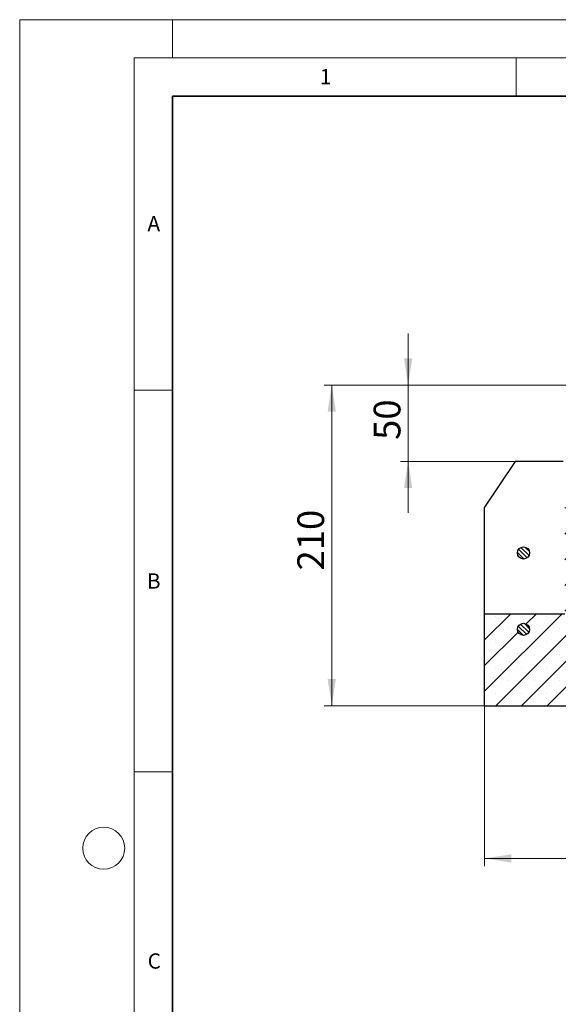
# Model space of a CAD drawing. Units: millimetres. Extents: x 0 to 420, y 0 to 297.
# Drawn here: x 0 to 71, y 168 to 297 of the extents above; entities that cross this region are included whole.
import ezdxf

# ---------------------------------------------------------------- set-up
doc = ezdxf.new("R2010")
doc.units = ezdxf.units.MM
doc.styles.add('SLDTEXTSTYLE0', font='TXT', dxfattribs={"width": 0.605})
doc.dimstyles.new('SLDDIMSTYLE0', dxfattribs={"dimtxt": 3.5, "dimasz": 3.5, "dimexe": 0, "dimexo": 0.0625, "dimgap": 0.875, "dimtad": 1, "dimlfac": 5, "dimrnd": 1e-09, "dimzin": 12, "dimdsep": 46, "dimtxsty": 'SLDTEXTSTYLE0', "dimsah": 1, "dimcen": 0.09, "dimadec": 0, "dimazin": 3, "dimtfac": 1, "dimtdec": 3, "dimtofl": 0, "dimtmove": 0, "dimatfit": 3, "dimfxl": 0, "dimfrac": 2, "dimtolj": 1, "dimtzin": 12, "dimarcsym": 0})
doc.dimstyles.new('SLDDIMSTYLE1', dxfattribs={"dimtxt": 3.5, "dimasz": 3.5, "dimexe": 0, "dimexo": 0.0625, "dimgap": 0.875, "dimtad": 1, "dimlfac": 5, "dimrnd": 1e-09, "dimzin": 12, "dimdsep": 46, "dimtxsty": 'SLDTEXTSTYLE0', "dimsah": 1, "dimcen": 0.09, "dimadec": 0, "dimazin": 3, "dimtfac": 1, "dimtdec": 3, "dimtmove": 0, "dimatfit": 0, "dimfxl": 0, "dimfrac": 2, "dimtolj": 1, "dimtzin": 12, "dimarcsym": 0})

# ---------------------------------------------------------------- blocks, each defined once
blk = doc.blocks.new('_D_1')
at = {"color": 7, "linetype": 'Continuous', "lineweight": 0}
for p, q in [((60.87, 207.06), (60.87, 186.16)), ((190.87, 207.06), (190.87, 186.16)), ((60.87, 187.16), (190.87, 187.16))]:
    blk.add_line(p, q, dxfattribs=at)
at = {"color": 7, "linetype": 'Continuous', "lineweight": 18}
for points in [[(60.87, 187.16), (64.37, 186.62), (64.37, 187.7)], [(190.87, 187.16), (187.37, 187.7), (187.37, 186.62)]]:
    blk.add_solid(points, dxfattribs=at)
at = {"color": 7, "linetype": 'Continuous', "lineweight": 18, "insert": (122.58, 191.67), "char_height": 3.5, "attachment_point": 1, "style": 'SLDTEXTSTYLE0'}
blk.add_mtext('650', dxfattribs=at)
blk = doc.blocks.new('_D_2')
at = {"color": 7, "linetype": 'Continuous', "lineweight": 0}
for p, q in [((71.56, 249.16), (39.87, 249.16)), ((40.87, 207.16), (40.87, 249.16)), ((60.77, 207.16), (39.87, 207.16))]:
    blk.add_line(p, q, dxfattribs=at)
at = {"color": 7, "linetype": 'Continuous', "lineweight": 18}
for points in [[(40.87, 249.16), (40.33, 245.66), (41.41, 245.66)], [(40.87, 207.16), (41.41, 210.66), (40.33, 210.66)]]:
    blk.add_solid(points, dxfattribs=at)
at = {"color": 7, "linetype": 'Continuous', "lineweight": 18, "insert": (36.36, 224.87), "char_height": 3.5, "attachment_point": 1, "rotation": 90, "style": 'SLDTEXTSTYLE0'}
blk.add_mtext('210', dxfattribs=at)
blk = doc.blocks.new('_D_3')
at = {"color": 7, "linetype": 'Continuous', "lineweight": 0}
for p, q in [((50.87, 249.16), (50.87, 255.89)), ((71.56, 249.16), (49.87, 249.16)), ((50.87, 239.16), (50.87, 249.16)), ((64.77, 239.16), (49.87, 239.16)), ((50.87, 239.16), (50.87, 232.43))]:
    blk.add_line(p, q, dxfattribs=at)
at = {"color": 7, "linetype": 'Continuous', "lineweight": 18}
for points in [[(50.87, 249.16), (51.41, 252.66), (50.33, 252.66)], [(50.87, 239.16), (50.33, 235.66), (51.41, 235.66)]]:
    blk.add_solid(points, dxfattribs=at)
at = {"color": 7, "linetype": 'Continuous', "lineweight": 18, "insert": (46.36, 241.97), "char_height": 3.5, "attachment_point": 1, "rotation": 90, "style": 'SLDTEXTSTYLE0'}
blk.add_mtext('50', dxfattribs=at)

msp = doc.modelspace()

# ---------------------------------------------------------------- hatches: boundary and pattern name
at = {"linetype": 'Continuous', "lineweight": 18}
h = msp.add_hatch(dxfattribs=at)
h.set_pattern_fill('SACNCR', style=0)
edge = h.paths.add_edge_path(flags=0)
edge.add_line((81.6853, 207.162), (82.8697, 229.762))
edge.add_line((82.8697, 229.762), (71.698, 229.762))
edge.add_line((71.698, 229.762), (71.648, 231.1912))
edge.add_spline(control_points=[(71.648, 231.1912), (71.6449, 231.1934), (71.6418, 231.1957), (71.6151, 231.2171), (71.597, 231.2476), (71.5876, 231.2872), (71.5859, 231.3194), (71.5842, 231.3515)], knot_values=[0, 0, 0, 0, 0, 0, 0.06267309, 0.06267309, 0.56267309, 0.56267309, 0.56267309, 0.56267309, 0.56267309, 0.56267309], weights=[1, 1, 1, 1, 1, 1, 1, 1], degree=5, periodic=0)
edge.add_line((71.5842, 231.3515), (71.3697, 235.4441))
edge.add_line((71.3697, 235.4441), (71.3697, 219.162))
edge.add_line((71.3697, 219.162), (60.8697, 219.162))
edge.add_line((60.8697, 219.162), (60.8697, 207.162))
edge.add_line((60.8697, 207.162), (81.6853, 207.162))
edge = h.paths.add_edge_path(flags=0)
edge.add_arc((65.9697, 217.162), 0.8, 0, 360)
h = msp.add_hatch(dxfattribs=at)
h.set_pattern_fill('ANSI31', scale=0.125, angle=90, style=0)
edge = h.paths.add_edge_path(flags=0)
edge.add_arc((65.9697, 227.162), 0.8, 0, 360)
h = msp.add_hatch(dxfattribs=at)
h.set_pattern_fill('ANSI31', scale=0.125, angle=90, style=0)
edge = h.paths.add_edge_path(flags=0)
edge.add_arc((65.9697, 217.162), 0.8, 0, 360)

# ---------------------------------------------------------------- linework, layer by layer
at = {"color": 7, "linetype": 'Continuous', "lineweight": 18}
for p, q in [((0, 0), (0, 297)), ((0, 297), (420, 297)), ((20, 292), (20, 297)), ((15, 292), (415, 292)), ((15, 292), (15, 5)), ((65, 292), (65, 287)), ((15, 248.5), (20, 248.5)), ((15, 198.5), (20, 198.5))]:
    msp.add_line(p, q, dxfattribs=at)
at = {"color": 7, "linetype": 'Continuous', "lineweight": 35}
for p, q in [((20, 287), (20, 10)), ((410, 287), (20, 287))]:
    msp.add_line(p, q, dxfattribs=at)
at = {"color": 7, "linetype": 'Continuous', "lineweight": 25}
for p, q in [((64.8697, 239.162), (60.8697, 233.162)), ((71.1749, 239.162), (64.8697, 239.162)), ((60.8697, 219.162), (60.8697, 233.162)), ((60.8697, 207.162), (60.8697, 219.162)), ((71.3697, 219.162), (60.8697, 219.162)), ((60.8697, 207.162), (81.6853, 207.162))]:
    msp.add_line(p, q, dxfattribs=at)
for centre in [(65.9697, 227.162), (65.9697, 217.162)]:
    msp.add_circle(centre, 0.8, dxfattribs=at)
at = {"color": 7, "linetype": 'Continuous', "lineweight": 18}
msp.add_circle((11, 188.5), 2.75, dxfattribs=at)

# ---------------------------------------------------------------- texts
at = {"color": 7, "linetype": 'Continuous', "lineweight": 18, "char_height": 2, "attachment_point": 2, "style": 'SLDTEXTSTYLE0'}
for s, insert in [('1', (40.051, 290.553)), ('A', (17.561, 271.2966)), ('B', (17.5517, 224.4926)), ('C', (17.6275, 174.7262))]:
    msp.add_mtext(s, dxfattribs=dict(at, insert=insert))

# ---------------------------------------------------------------- dimensions: what is measured, and where the dimension line sits
at = {"color": 7, "linetype": 'Continuous', "lineweight": 18}
for base, p1, dimstyle, picture, middle in [((50.8697, 249.162), (64.8697, 239.162), 'SLDDIMSTYLE1', '_D_3', (50.8697, 244.162)), ((40.8697, 249.162), (60.8697, 207.162), 'SLDDIMSTYLE0', '_D_2', (40.8697, 228.162))]:
    dim = msp.add_linear_dim(base=base, p1=p1, p2=(71.6576, 249.162), angle=90, dimstyle=dimstyle, dxfattribs=at)
    dim.commit()
    dim.dimension.update_dxf_attribs({"geometry": picture, "text_midpoint": middle, "dimtype": 160})
dim = msp.add_linear_dim(base=(190.8697, 187.162), p1=(60.8697, 207.162), p2=(190.8697, 207.162), dimstyle='SLDDIMSTYLE0', dxfattribs=at)
dim.commit()
dim.dimension.update_dxf_attribs({"geometry": '_D_1', "text_midpoint": (125.8697, 187.162), "dimtype": 160})

doc.saveas('drawing.dxf')
